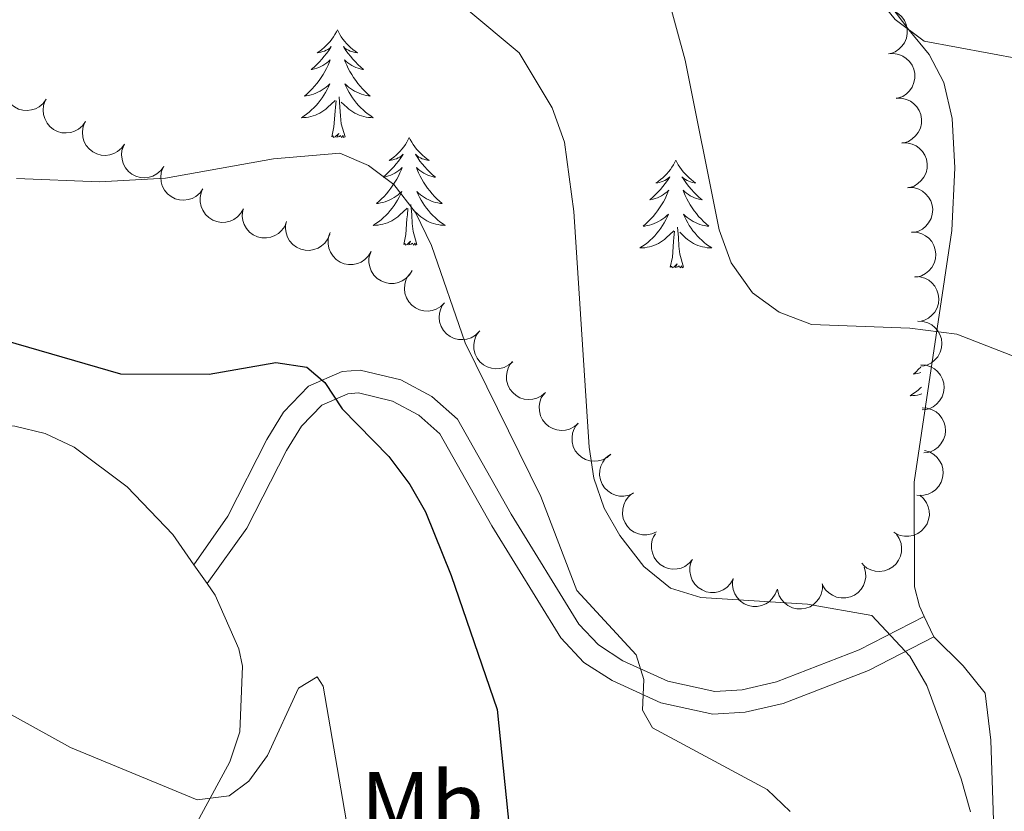
# Model space of a CAD drawing. Units: metres. Extents: x 637932 to 642446, y 701851 to 704910.
# Drawn here: x 639927 to 640036, y 702901 to 702989 of the extents above; entities that cross this region are included whole.
import ezdxf
from ezdxf.enums import TextEntityAlignment as Align

# ---------------------------------------------------------------- set-up
doc = ezdxf.new("R2010")
doc.units = ezdxf.units.M
doc.header["$MEASUREMENT"] = 0
doc.linetypes.add('DGN Style 3', pattern=[78.66384400000003, 56.18846000000001, -22.47538400000001])
for name, color, linetype, lineweight in [('Carátula', 7, 'Continuous', 5), ('Elementos auxiliares', 7, 'Continuous', 5), ('Entidades rústicas y varios', 7, 'Continuous', 5), ('Relieve y altimetría', 7, 'Continuous', 5), ('Viales y ferrocarril', 7, 'Continuous', 5)]:
    doc.layers.add(name, color=color, linetype=linetype, lineweight=lineweight)
doc.styles.add('Style-Arial Narrow', font='txt')

msp = doc.modelspace()

# ---------------------------------------------------------------- linework, layer by layer
at = {"layer": 'Carátula', "color": 7, "linetype": 'Continuous', "lineweight": 0}
msp.add_3dface([(637992.3049999999, 701851.0900000001), (642446.395, 701940.8319999999), (642386.567, 704910.24), (637932.4770000001, 704820.4979999999)], dxfattribs=at)
at = {"layer": 'Elementos auxiliares', "color": 250, "linetype": 'Continuous', "lineweight": 0}
msp.add_3dface([(638855.8700000001, 702262.4199999999, 598.912), (638809.8200000002, 704575.75, 771.217), (642234.8, 704644.76, 794.84), (642281.98, 702331.4500000001, 682.178)], dxfattribs=at)
at = {"layer": 'Entidades rústicas y varios', "color": 92, "linetype": 'Continuous', "lineweight": 0, "flags": 128}
for points, elevation in [([(640022.4937448665, 702989.70962196), (640023.0547153691, 702989.7453164273), (640023.6308235404, 702989.6385298397), (640024.0772411029, 702989.4563984042), (640024.4480193642, 702989.2091425026), (640024.8090010036, 702988.8734867922), (640025.094343342, 702988.4727066153), (640025.294448527, 702988.024440885), (640025.3969724077, 702987.5326735582), (640025.4088023393, 702987.0254593011), (640025.314152191, 702986.5269910477), (640025.0966423107, 702986.0202774188), (640024.8212394572, 702985.6360827824), (640024.4715713828, 702985.2859017754), (640024.066910337, 702985.0054776542), (640023.7123857839, 702984.8654648284), (640023.3332519413, 702984.7806030037)], 674.0031531395807), ([(640023.3332463535, 702984.7806358094), (640023.8942168565, 702984.8163302764), (640024.4703250276, 702984.709543689), (640024.9167425903, 702984.5274122535), (640025.2875208516, 702984.2801563519), (640025.6485024907, 702983.9445006414), (640025.9338448292, 702983.5437204645), (640026.1339500145, 702983.0954547344), (640026.2364738949, 702982.6036874076), (640026.2483038267, 702982.0964731502), (640026.1536536783, 702981.598004897), (640025.9361437978, 702981.0912912679), (640025.6607409443, 702980.707096632), (640025.31107287, 702980.3569156247), (640024.9064118244, 702980.0764915033), (640024.5518872712, 702979.9364786777), (640024.1727534286, 702979.851616853)], 674.0213953960165), ([(639930.1005500096, 702979.7612679165), (639929.771734559, 702979.3053705601), (639929.323268347, 702978.9283002), (639928.899007218, 702978.6992521823), (639928.4725055952, 702978.5699913392), (639927.9839591584, 702978.50445601), (639927.4931722279, 702978.5387078552), (639927.0198642707, 702978.6689531143), (639926.5749541442, 702978.9021938255), (639926.175732139, 702979.2152881252), (639925.8509105755, 702979.6050575466), (639925.597773411, 702980.0949461322), (639925.476033091, 702980.5517081538), (639925.427740741, 702981.0442143456), (639925.4682562721, 702981.5348738423), (639925.5853558646, 702981.8976119508), (639925.7606810736, 702982.2443179805)], 663.8671629922236), ([(639934.4384329743, 702977.2793541234), (639934.1096175236, 702976.823456767), (639933.6611513116, 702976.4463864069), (639933.2368901826, 702976.2173383893), (639932.8103885597, 702976.0880775461), (639932.321842123, 702976.0225422168), (639931.8310551925, 702976.0567940623), (639931.3577472353, 702976.1870393214), (639930.9128371088, 702976.4202800323), (639930.5136151037, 702976.7333743323), (639930.18879354, 702977.1231437536), (639929.9356563755, 702977.6130323389), (639929.8139160555, 702978.0697943605), (639929.7656237057, 702978.5623005524), (639929.8061392368, 702979.0529600491), (639929.9232388292, 702979.4156981576), (639930.0985640383, 702979.7624041875)], 663.7159171352984), ([(640024.17732323, 702979.8602414668), (640024.7393028573, 702979.872111513), (640025.3103635189, 702979.7409866827), (640025.7486546885, 702979.5400853372), (640026.108612511, 702979.2773261967), (640026.455033248, 702978.9266622936), (640026.7231206382, 702978.5141405954), (640026.9040335811, 702978.057791215), (640026.9856080029, 702977.562118073), (640026.9759149377, 702977.0548584801), (640026.8602085487, 702976.5608531346), (640026.6214032702, 702976.0638206517), (640026.3299534803, 702975.6916523164), (640025.9657479061, 702975.356616796), (640025.5495574265, 702975.0936077953), (640025.1894135549, 702974.9687573187), (640024.8070216428, 702974.9000519635)], 673.8384433780197), ([(639938.776315939, 702974.7974403303), (639938.4475004883, 702974.3415429741), (639937.9990342762, 702973.9644726138), (639937.574773147, 702973.7354245961), (639937.1482715242, 702973.606163753), (639936.6597250878, 702973.5406284237), (639936.1689381573, 702973.5748802691), (639935.6956302001, 702973.7051255282), (639935.2507200736, 702973.9383662395), (639934.8514980683, 702974.2514605392), (639934.5266765046, 702974.6412299604), (639934.2735393401, 702975.1311185459), (639934.1517990201, 702975.5878805676), (639934.1035066704, 702976.0803867594), (639934.1440222014, 702976.571046256), (639934.2611217937, 702976.9337843645), (639934.4364470029, 702977.2804903944)], 663.564671278374), ([(639943.1141989036, 702972.3155265371), (639942.7853834529, 702971.859629181), (639942.336917241, 702971.4825588206), (639941.9126561116, 702971.2535108031), (639941.4861544888, 702971.1242499601), (639940.9976080523, 702971.0587146305), (639940.5068211218, 702971.092966476), (639940.0335131646, 702971.2232117351), (639939.5886030381, 702971.4564524463), (639939.189381033, 702971.769546746), (639938.8645594694, 702972.1593161675), (639938.6114223045, 702972.6492047526), (639938.4896819849, 702973.1059667746), (639938.441389635, 702973.5984729661), (639938.481905166, 702974.0891324631), (639938.5990047583, 702974.4518705714), (639938.7743299677, 702974.7985766013)], 663.4134254214492), ([(640024.8049353985, 702974.9164854937), (640025.3669150262, 702974.9283555399), (640025.9379756874, 702974.7972307093), (640026.3762668571, 702974.5963293638), (640026.7362246797, 702974.3335702234), (640027.0826454167, 702973.9829063201), (640027.350732807, 702973.5703846221), (640027.5316457499, 702973.1140352415), (640027.6132201718, 702972.6183620996), (640027.6035271066, 702972.1111025071), (640027.4878207173, 702971.6170971612), (640027.2490154391, 702971.1200646784), (640026.957565649, 702970.7478963431), (640026.593360075, 702970.4128608227), (640026.1771695951, 702970.1498518218), (640025.8170257234, 702970.0250013452), (640025.4346338115, 702969.9562959903)], 673.4317741705984), ([(639947.4520818682, 702969.8336127441), (639947.1232664175, 702969.3777153878), (639946.6748002055, 702969.0006450277), (639946.2505390764, 702968.7715970099), (639945.8240374534, 702968.642336167), (639945.335491017, 702968.5768008376), (639944.8447040864, 702968.6110526829), (639944.3713961293, 702968.7412979419), (639943.9264860027, 702968.9745386533), (639943.5272639976, 702969.2876329529), (639943.2024424339, 702969.6774023745), (639942.9493052692, 702970.1672909596), (639942.8275649494, 702970.6240529814), (639942.7792725995, 702971.1165591732), (639942.8197881305, 702971.6072186701), (639942.936887723, 702971.9699567782), (639943.1122129322, 702972.3166628083)], 663.2621795645243), ([(639951.9318557004, 702967.6358531874), (639951.6567936742, 702967.1456462091), (639951.2539224923, 702966.7202066588), (639950.8583348108, 702966.4445784921), (639950.4492186144, 702966.2678415754), (639949.9712389786, 702966.1473925498), (639949.4797308275, 702966.1258347742), (639948.9947164316, 702966.2016324359), (639948.5262512935, 702966.3829792426), (639948.0941356099, 702966.6488406465), (639947.7272569416, 702966.9993107489), (639947.4202613239, 702967.4573750901), (639947.2475690763, 702967.8974087681), (639947.1438035642, 702968.3812757112), (639947.1284836, 702968.8733667072), (639947.203743934, 702969.2470338481), (639947.3386710697, 702969.6113670309)], 663.126796626788), ([(640025.5505831062, 702969.9874671446), (640026.1123123746, 702969.9669189331), (640026.674863819, 702969.8030901433), (640027.1008439274, 702969.577255143), (640027.4450548269, 702969.2941812007), (640027.7706833845, 702968.92412912), (640028.0145427333, 702968.4968380975), (640028.1688459256, 702968.0308179533), (640028.2217087732, 702967.5312663849), (640028.1827879613, 702967.0254092703), (640028.0387942614, 702966.5388961006), (640027.7717318924, 702966.0564575645), (640027.4593110739, 702965.7017104966), (640027.0763962105, 702965.3882289064), (640026.6457352804, 702965.1496510088), (640026.2789926776, 702965.0457707258), (640025.8932758427, 702964.9992248002)], 672.9971120838226), ([(639956.7070171617, 702966.202048319), (639956.4958226343, 702965.681127143), (639956.1496852539, 702965.2083767713), (639955.7919231439, 702964.8851635713), (639955.4082968355, 702964.6583533962), (639954.9492718563, 702964.4787188551), (639954.4643826785, 702964.3954873385), (639953.9736856854, 702964.4096545868), (639953.4861254697, 702964.5306144406), (639953.0239915776, 702964.7399909333), (639952.6159301358, 702965.0415122587), (639952.2537375266, 702965.4573075974), (639952.027049615, 702965.8721145899), (639951.8632252065, 702966.3390793242), (639951.7861085867, 702966.8253316011), (639951.8137532875, 702967.2054986969), (639951.9017650347, 702967.5839137235)], 663.3968052267676), ([(639961.4883811368, 702964.8270525251), (639961.2771866093, 702964.3061313492), (639960.9310492289, 702963.8333809774), (639960.5732871189, 702963.5101677774), (639960.1896608104, 702963.2833576023), (639959.7306358314, 702963.1037230612), (639959.2457466536, 702963.0204915446), (639958.7550496606, 702963.0346587929), (639958.2674894448, 702963.1556186466), (639957.8053555526, 702963.3649951398), (639957.3972941109, 702963.6665164648), (639957.0351015015, 702964.0823118037), (639956.8084135904, 702964.4971187963), (639956.6445891815, 702964.9640835306), (639956.567472562, 702965.4503358074), (639956.5951172626, 702965.8305029031), (639956.6831290096, 702966.2089179296)], 663.8947460904503), ([(639966.0651165468, 702962.8923477354), (639965.77753567, 702962.4093785447), (639965.3638539794, 702961.9944430571), (639964.9613070614, 702961.729082022), (639964.5477799405, 702961.5629275148), (639964.0668600926, 702961.454813686), (639963.574960042, 702961.4459063848), (639963.0920559256, 702961.5341552629), (639962.6284106912, 702961.7274926536), (639962.2032769001, 702962.0043816376), (639961.8455349735, 702962.3641731942), (639961.5504239897, 702962.8299829806), (639961.3891081209, 702963.2743133089), (639961.2978237271, 702963.7606893561), (639961.2951671663, 702964.253011601), (639961.3800146466, 702964.6246191291), (639961.5242690819, 702964.9853609453)], 664.3550962861245), ([(640025.8896660726, 702965.0517686792), (640026.451395341, 702965.0312204676), (640027.0139467854, 702964.8673916778), (640027.4399268938, 702964.6415566776), (640027.7841377932, 702964.3584827355), (640028.1097663508, 702963.9884306546), (640028.3536256996, 702963.561139632), (640028.5079288919, 702963.0951194878), (640028.5607917395, 702962.5955679195), (640028.5218709277, 702962.0897108049), (640028.3778772277, 702961.6031976352), (640028.1108148588, 702961.120759099), (640027.7983940402, 702960.7660120314), (640027.4154791768, 702960.4525304411), (640026.9848182467, 702960.2139525433), (640026.6180756439, 702960.1100722605), (640026.232358809, 702960.0635263347)], 672.273300366789), ([(639970.5937315462, 702960.804972837), (639970.3061506695, 702960.3220036462), (639969.8924689788, 702959.9070681587), (639969.4899220606, 702959.6417071235), (639969.07639494, 702959.4755526164), (639968.5954750918, 702959.3674387874), (639968.1035750413, 702959.3585314866), (639967.6206709249, 702959.4467803645), (639967.1570256907, 702959.6401177552), (639966.7318918994, 702959.9170067392), (639966.374149973, 702960.2767982958), (639966.0790389888, 702960.742608082), (639965.9177231202, 702961.1869384104), (639965.8264387265, 702961.6733144579), (639965.8237821655, 702962.1656367024), (639965.9086296458, 702962.5372442307), (639966.0528840811, 702962.8979860467)], 664.7218553623204), ([(639974.1790430208, 702957.2073188302), (639973.7780718654, 702956.8133846575), (639973.2724526736, 702956.5173217703), (639972.8156481038, 702956.363081423), (639972.3734588677, 702956.3075775527), (639971.8808568695, 702956.3253475078), (639971.4028702052, 702956.44185394), (639970.9582964471, 702956.650032766), (639970.5590786695, 702956.9549449107), (639970.218358021, 702957.3308647026), (639969.9638999323, 702957.7698183802), (639969.7969798208, 702958.2953723036), (639969.7539906125, 702958.766120833), (639969.789424317, 702959.2597187994), (639969.9120832868, 702959.7365238194), (639970.0886629485, 702960.0743268289), (639970.3199317871, 702960.3865106279)], 664.4943548266901), ([(640026.2287490389, 702960.1160702137), (640026.7904783073, 702960.0955220023), (640027.3530297517, 702959.9316932126), (640027.7790098601, 702959.7058582122), (640028.1232207596, 702959.42278427), (640028.4488493172, 702959.0527321892), (640028.692708666, 702958.6254411666), (640028.8470118582, 702958.1594210225), (640028.8998747058, 702957.6598694541), (640028.860953894, 702957.1540123398), (640028.716960194, 702956.6674991699), (640028.4498978251, 702956.1850606336), (640028.1374770065, 702955.8303135659), (640027.7545621431, 702955.5168319757), (640027.323901213, 702955.278254078), (640026.9571586102, 702955.174373795), (640026.5714417753, 702955.1278278695)], 671.5494886497556), ([(639978.031176432, 702954.033875464), (639977.6302052767, 702953.6399412914), (639977.1245860852, 702953.3438784042), (639976.667781515, 702953.1896380568), (639976.2255922789, 702953.1341341867), (639975.732990281, 702953.1519041419), (639975.2550036168, 702953.268410574), (639974.8104298585, 702953.4765893999), (639974.4112120807, 702953.7815015448), (639974.0704914326, 702954.1574213366), (639973.8160333438, 702954.5963750143), (639973.649113232, 702955.1219289376), (639973.6061240239, 702955.5926774668), (639973.6415577284, 702956.0862754334), (639973.7642166982, 702956.5630804533), (639973.9407963597, 702956.9008834627), (639974.1720651984, 702957.2130672617)], 664.1938130106046), ([(640026.5678320052, 702955.1803717486), (640027.1295612736, 702955.1598235369), (640027.692112718, 702954.9959947472), (640028.1180928265, 702954.7701597471), (640028.4623037259, 702954.4870858049), (640028.7879322835, 702954.1170337237), (640029.0317916323, 702953.6897427014), (640029.1860948246, 702953.2237225571), (640029.2389576721, 702952.7241709889), (640029.2000368603, 702952.2183138743), (640029.0560431604, 702951.7318007045), (640028.7889807915, 702951.2493621685), (640028.4765599729, 702950.8946151007), (640028.0936451094, 702950.5811335106), (640027.6629841793, 702950.3425556126), (640027.2962415766, 702950.2386753296), (640026.9105247416, 702950.192129404)], 670.8256769327219), ([(639981.7371437773, 702950.6972923032), (639981.310862026, 702950.3308965222), (639980.7866727688, 702950.0691148909), (639980.3206218634, 702949.9455954453), (639979.8757203287, 702949.9196219074), (639979.3853906579, 702949.9701126388), (639978.9162103583, 702950.1181492779), (639978.4864655952, 702950.3554332609), (639978.1084095759, 702950.6862200447), (639977.7934434905, 702951.0839669679), (639977.5687410119, 702951.538871404), (639977.4371419965, 702952.0743627197), (639977.4255547285, 702952.5469280435), (639977.49373634, 702953.0370767633), (639977.6478333113, 702953.5046688651), (639977.8464873799, 702953.8299807325), (639978.0980057654, 702954.1260930453)], 664.0125925896033), ([(639985.3614600679, 702947.2824566073), (639984.9351783164, 702946.9160608264), (639984.4109890589, 702946.654279195), (639983.9449381535, 702946.5307597497), (639983.5000366189, 702946.5047862118), (639983.0097069482, 702946.5552769429), (639982.5405266485, 702946.7033135819), (639982.1107818858, 702946.9405975649), (639981.7327258665, 702947.2713843489), (639981.417759781, 702947.669131272), (639981.1930573023, 702948.1240357081), (639981.061458287, 702948.6595270238), (639981.0498710186, 702949.1320923476), (639981.1180526305, 702949.6222410677), (639981.2721496017, 702950.0898331695), (639981.4708036701, 702950.4151450369), (639981.7223220558, 702950.7112573495)], 664.4634014183717), ([(640026.8938282991, 702950.3496317442), (640027.4545186907, 702950.3097784513), (640028.0111035146, 702950.1267010532), (640028.4290654571, 702949.8863506534), (640028.7633381722, 702949.5916071176), (640029.076048457, 702949.2105759145), (640029.3050695143, 702948.7751515748), (640029.4432555344, 702948.3041007561), (640029.4789081009, 702947.8030267652), (640029.4226144552, 702947.2988072936), (640029.2619752857, 702946.8175336635), (640028.9784803602, 702946.3445644495), (640028.654044979, 702946.0007710039), (640028.2605763214, 702945.7006428386), (640027.8219656912, 702945.4770159954), (640027.4518676805, 702945.3858090187), (640027.0647783247, 702945.3525549895)], 669.6480072456181), ([(639988.985776358, 702943.8676209117), (639988.5594946067, 702943.5012251306), (639988.0353053494, 702943.2394434994), (639987.5692544441, 702943.115924054), (639987.1243529094, 702943.0899505159), (639986.6340232387, 702943.1404412473), (639986.164842939, 702943.2884778862), (639985.7350981759, 702943.5257618693), (639985.3570421566, 702943.8565486532), (639985.0420760713, 702944.2542955764), (639984.8173735926, 702944.7092000125), (639984.6857745771, 702945.2446913281), (639984.6741873091, 702945.717256652), (639984.7423689207, 702946.2074053719), (639984.8964658922, 702946.6749974738), (639985.0951199606, 702947.0003093409), (639985.3466383463, 702947.2964216538)], 664.9142102471411), ([(640027.0565486804, 702945.5931174849), (640027.6172390718, 702945.5532641918), (640028.1738238959, 702945.3701867939), (640028.5917858384, 702945.1298363941), (640028.9260585534, 702944.8350928584), (640029.2387688381, 702944.4540616552), (640029.4677898957, 702944.0186373156), (640029.6059759158, 702943.5475864969), (640029.6416284821, 702943.0465125057), (640029.5853348365, 702942.5422930343), (640029.4246956669, 702942.0610194042), (640029.1412007415, 702941.5880501902), (640028.8167653603, 702941.2442567444), (640028.4232967026, 702940.9441285792), (640027.9846860725, 702940.7205017363), (640027.6145880618, 702940.6292947594), (640027.227498706, 702940.5960407304)], 668.1153317491334), ([(639992.6100926485, 702940.4527852158), (639992.1838108972, 702940.0863894348), (639991.6596216396, 702939.8246078035), (639991.1935707342, 702939.7010883583), (639990.7486691996, 702939.6751148204), (639990.2583395292, 702939.7256055515), (639989.7891592293, 702939.8736421904), (639989.3594144664, 702940.1109261734), (639988.9813584471, 702940.4417129575), (639988.6663923617, 702940.8394598807), (639988.4416898829, 702941.2943643167), (639988.3100908677, 702941.8298556324), (639988.2985035994, 702942.3024209561), (639988.3666852112, 702942.7925696763), (639988.5207821826, 702943.260161778), (639988.7194362509, 702943.5854736452), (639988.9709546366, 702943.881585958)], 665.3650190759098), ([(640027.311427087, 702940.8554614952), (640027.8522967049, 702940.7024188326), (640028.3600204536, 702940.4099797877), (640028.7203709346, 702940.0896549044), (640028.9877195577, 702939.7330925484), (640029.2164088367, 702939.2964305355), (640029.3520962575, 702938.8235310494), (640029.3916017218, 702938.3342217726), (640029.3246107533, 702937.8363679184), (640029.1669552168, 702937.3541325177), (640028.9118008349, 702936.9155832145), (640028.5380466818, 702936.5101487769), (640028.1504767836, 702936.2395165099), (640027.7041959125, 702936.0256757182), (640027.229273685, 702935.8959177594), (640026.8483613753, 702935.8818798736), (640026.462598098, 702935.9280393145)], 666.508883242811), ([(639995.1231824702, 702936.1484657766), (639994.6118844121, 702935.9149357018), (639994.0356001239, 702935.8091036692), (639993.553580262, 702935.819936618), (639993.1189794973, 702935.9185985434), (639992.6619843268, 702936.1033359627), (639992.2524082538, 702936.3759023588), (639991.9055117548, 702936.7232452284), (639991.6342479348, 702937.1460480072), (639991.4421943842, 702937.6156453706), (639991.3527312623, 702938.1150706401), (639991.3750962964, 702938.6660416513), (639991.4952642452, 702939.1232198597), (639991.6969457169, 702939.5751259163), (639991.974892559, 702939.9814925031), (639992.2561105564, 702940.2388010494), (639992.5799985239, 702940.4533717473)], 665.8053989483329), ([(639997.6569172051, 702931.8595547032), (639997.145619147, 702931.6260246283), (639996.5693348588, 702931.5201925954), (639996.087314997, 702931.5310255443), (639995.6527142324, 702931.6296874697), (639995.1957190619, 702931.8144248889), (639994.7861429886, 702932.0869912852), (639994.4392464897, 702932.4343341547), (639994.1679826695, 702932.8571369334), (639993.9759291193, 702933.3267342967), (639993.8864659972, 702933.8261595664), (639993.9088310314, 702934.3771305776), (639994.0289989804, 702934.8343087859), (639994.230680452, 702935.2862148425), (639994.5086272941, 702935.6925814296), (639994.7898452914, 702935.9498899757), (639995.113733259, 702936.1644606737)], 666.2360148985805), ([(640026.7906500879, 702935.9103416178), (640027.2150601211, 702935.5417793789), (640027.5501811714, 702935.0611569891), (640027.7400634945, 702934.6179807223), (640027.8303627612, 702934.1815657336), (640027.8516044331, 702933.6891012259), (640027.7732630487, 702933.2033979963), (640027.6008940175, 702932.7437533864), (640027.3285077817, 702932.3216728391), (640026.9807102149, 702931.9522907843), (640026.5632543573, 702931.6639162761), (640026.0525467945, 702931.4559570609), (640025.5866722718, 702931.375874734), (640025.0918180295, 702931.3721627275), (640024.6068061879, 702931.4567308275), (640024.2560968595, 702931.6060433086), (640023.9266015729, 702931.8118997053)], 665.1387435014417), ([(640001.6509421237, 702928.7954858595), (640001.2843814259, 702928.3693459118), (640000.805341585, 702928.0319665545), (640000.3630638956, 702927.840000553), (639999.9270787281, 702927.7476483271), (639999.4347196474, 702927.7240891376), (639998.9486530881, 702927.8001437234), (639998.4882023251, 702927.970347557), (639998.064844484, 702928.2407442809), (639997.6938296331, 702928.5867995226), (639997.403493589, 702929.0028935403), (639997.1931330645, 702929.5126167003), (639997.1108590157, 702929.9781091609), (639997.1048180503, 702930.4729404523), (639997.1871025362, 702930.9583449364), (639997.3347627723, 702931.3097531102), (639997.5390661411, 702931.6402135973)], 666.3923623817732), ([(640024.2047216564, 702931.5849984095), (640024.519601906, 702931.1193671944), (640024.719291308, 702930.5685240746), (640024.7883315883, 702930.0913512132), (640024.7629096191, 702929.6464178211), (640024.6563015891, 702929.165161935), (640024.4552313094, 702928.7161455178), (640024.1700474977, 702928.3165776974), (640023.7979337415, 702927.9791201405), (640023.3665688491, 702927.7120422878), (640022.888818842, 702927.5412085061), (640022.3417371183, 702927.472137257), (640021.8709802305, 702927.5150348401), (640021.3919408934, 702927.6391952746), (640020.9451998567, 702927.8461027324), (640020.6449228909, 702928.0808898569), (640020.3797377257, 702928.3648279279)], 664.7997769640374), ([(640006.1256959876, 702926.5982519472), (640005.8404689957, 702926.1138888984), (640005.428811582, 702925.6969450486), (640005.0275608712, 702925.4296280702), (640004.6148472761, 702925.2614630067), (640004.1344592845, 702925.1510099526), (640003.6426084082, 702925.1397088135), (640003.1592805276, 702925.2256064836), (640002.6946998637, 702925.4166851501), (640002.2682235637, 702925.6915018447), (640001.9087348667, 702926.0495481079), (640001.6113604085, 702926.5139161532), (640001.4478840153, 702926.9574561389), (640001.354233643, 702927.44338217), (640001.3491811155, 702927.9356856557), (640001.4322190783, 702928.3077017129), (640001.5747161731, 702928.6691413037)], 666.2086268277674), ([(640020.6402688184, 702927.9418084895), (640020.7905901627, 702927.4001762399), (640020.8045910972, 702926.8144220479), (640020.7181813626, 702926.3400868734), (640020.5524809982, 702925.926377568), (640020.2982560585, 702925.5040717784), (640019.9647404889, 702925.1423918579), (640019.5672217523, 702924.8543586931), (640019.1070594507, 702924.6528719538), (640018.6131250311, 702924.5369623378), (640018.1058469107, 702924.527054824), (640017.5652278081, 702924.6356837132), (640017.1325992735, 702924.8261694112), (640016.7179808444, 702925.0963287316), (640016.3603156831, 702925.4346538449), (640016.1503721592, 702925.752796842), (640015.9893381998, 702926.1063672933)], 665.0540850774273), ([(640010.9928948451, 702925.464682786), (640010.7982454346, 702924.9373559356), (640010.467200151, 702924.4539171907), (640010.1198166374, 702924.1195742611), (640009.743539395, 702923.88077008), (640009.2904122085, 702923.6867385032), (640008.8083912933, 702923.5882456747), (640008.3174916173, 702923.5869198034), (640007.8263568543, 702923.692432337), (640007.3578453809, 702923.8871199051), (640006.9404713948, 702924.1756128963), (640006.5653369838, 702924.5797705676), (640006.3256709643, 702924.9872168207), (640006.1471910713, 702925.4487787646), (640006.0547670748, 702925.9323550821), (640006.0704001912, 702926.3132052568), (640006.1464255776, 702926.6942093783)], 665.8612227343677), ([(640016.0093090549, 702926.1000981431), (640016.0166948976, 702925.5380416965), (640015.8810179608, 702924.9680454081), (640015.6766260482, 702924.531371106), (640015.4110033019, 702924.173521198), (640015.0575865984, 702923.8299093037), (640014.6429390616, 702923.5651218035), (640014.1851607698, 702923.3878556605), (640013.6888525533, 702923.3102386263), (640013.1816864435, 702923.3239786181), (640012.6886200001, 702923.4436228087), (640012.1935086758, 702923.6863861224), (640011.8236775559, 702923.9807960285), (640011.4915585599, 702924.3476631329), (640011.2318785591, 702924.7659388164), (640011.10990551, 702925.1270673603), (640011.0442533046, 702925.509995275)], 665.477729755112)]:
    msp.add_lwpolyline(points, dxfattribs=dict(at, elevation=elevation))
for points in [[(639962.3250000001, 702987.429), (639962.2139999999, 702987.2100000001), (639962.0590000001, 702986.9350000002), (639961.8910000002, 702986.669), (639961.709, 702986.412), (639961.5149999999, 702986.1640000001), (639961.3080000001, 702985.926), (639961.0889999999, 702985.7000000001), (639960.8589999999, 702985.4839999999), (639960.619, 702985.2810000001), (639960.368, 702985.0900000001), (639960.108, 702984.912), (639960.307, 702984.9350000002), (639960.51, 702984.973), (639960.709, 702985.0279999999), (639960.9040000001, 702985.0970000002), (639961.0930000001, 702985.182), (639961.274, 702985.2810000001), (639961.4480000001, 702985.3929999999), (639961.6529999999, 702985.584), (639961.6120000001, 702985.5190000001), (639961.382, 702985.1740000001), (639961.1390000001, 702984.838), (639960.8829999999, 702984.5120000001), (639960.615, 702984.196), (639960.3350000001, 702983.8910000002), (639960.0430000002, 702983.5970000002), (639959.74, 702983.314), (639959.4269999999, 702983.0430000002), (639959.551, 702983.0660000001), (639959.797, 702983.1240000002), (639960.0390000001, 702983.1969999999), (639960.2749999999, 702983.2849999999), (639960.5060000002, 702983.388), (639960.7290000002, 702983.5060000002), (639960.9450000002, 702983.6370000001), (639961.152, 702983.7820000001), (639961.3489999999, 702983.939), (639961.5360000001, 702984.1089999999), (639961.4480000001, 702983.8870000001), (639961.2919999999, 702983.5260000002), (639961.121, 702983.172), (639960.936, 702982.8250000001), (639960.736, 702982.4850000001), (639960.524, 702982.1540000001), (639960.297, 702981.8319999999), (639960.0580000001, 702981.52), (639959.807, 702981.217), (639959.5430000002, 702980.925), (639959.2679999999, 702980.6440000001), (639958.9809999999, 702980.3740000002), (639958.6840000001, 702980.1159999999), (639958.8800000001, 702980.1410000002), (639959.1470000001, 702980.1880000001), (639959.4099999999, 702980.2509999999), (639959.669, 702980.3300000001), (639959.9240000001, 702980.4240000001), (639960.172, 702980.5320000001), (639960.413, 702980.655), (639960.6470000001, 702980.7930000002), (639960.872, 702980.9430000001), (639961.088, 702981.1070000001), (639961.294, 702981.2830000002), (639961.4890000002, 702981.4709999999), (639961.348, 702981.1440000001), (639961.1930000001, 702980.8230000001), (639961.024, 702980.5090000001), (639960.841, 702980.2039999999), (639960.6440000001, 702979.9070000001), (639960.4340000001, 702979.619), (639960.2110000001, 702979.341), (639959.976, 702979.0730000001), (639959.73, 702978.815), (639959.4720000002, 702978.5700000002), (639959.203, 702978.3360000001), (639958.9240000001, 702978.1140000002), (639958.635, 702977.905), (639958.3450000001, 702977.7139999999), (639958.6100000001, 702977.723), (639958.8729999999, 702977.7479999999), (639959.135, 702977.7890000001), (639959.3940000001, 702977.8459999999), (639959.649, 702977.9180000002), (639959.899, 702978.0050000001), (639960.1429999999, 702978.108), (639960.3810000002, 702978.2239999999), (639960.611, 702978.355), (639960.8330000001, 702978.5), (639961.0460000001, 702978.6580000002), (639961.2490000001, 702978.828), (639962.0970000002, 702979.6270000001)], [(639962.3250000001, 702987.429), (639962.436, 702987.2100000001), (639962.591, 702986.9350000002), (639962.7590000001, 702986.669), (639962.9410000001, 702986.412), (639963.135, 702986.1640000001), (639963.342, 702985.926), (639963.561, 702985.7000000001), (639963.7910000001, 702985.4839999999), (639964.0310000001, 702985.2810000001), (639964.2820000001, 702985.0900000001), (639964.5419999999, 702984.912), (639964.3430000001, 702984.9350000002), (639964.1399999999, 702984.973), (639963.9410000001, 702985.0279999999), (639963.746, 702985.0970000002), (639963.557, 702985.182), (639963.3759999999, 702985.2810000001), (639963.2020000002, 702985.3929999999), (639962.997, 702985.584), (639963.038, 702985.5190000001), (639963.2679999999, 702985.1740000001), (639963.5109999999, 702984.838), (639963.767, 702984.5120000001), (639964.0349999999, 702984.196), (639964.315, 702983.8910000002), (639964.6070000001, 702983.5970000002), (639964.9099999999, 702983.314), (639965.223, 702983.0430000002), (639965.0989999999, 702983.0660000001), (639964.8530000001, 702983.1240000002), (639964.611, 702983.1969999999), (639964.375, 702983.2849999999), (639964.1440000001, 702983.388), (639963.9210000001, 702983.5060000002), (639963.7050000001, 702983.6370000001), (639963.4979999999, 702983.7820000001), (639963.301, 702983.939), (639963.1140000002, 702984.1089999999), (639963.2020000002, 702983.8870000001), (639963.358, 702983.5260000002), (639963.5290000001, 702983.172), (639963.7139999999, 702982.8250000001), (639963.9140000001, 702982.4850000001), (639964.1259999999, 702982.1540000001), (639964.3530000001, 702981.8319999999), (639964.592, 702981.52), (639964.8430000001, 702981.217), (639965.1070000001, 702980.925), (639965.382, 702980.6440000001), (639965.669, 702980.3740000002), (639965.966, 702980.1159999999), (639965.77, 702980.1410000002), (639965.503, 702980.1880000001), (639965.24, 702980.2509999999), (639964.9809999999, 702980.3300000001), (639964.726, 702980.4240000001), (639964.4780000001, 702980.5320000001), (639964.2370000001, 702980.655), (639964.003, 702980.7930000002), (639963.7779999999, 702980.9430000001), (639963.5619999999, 702981.1070000001), (639963.3559999999, 702981.2830000002), (639963.1610000001, 702981.4709999999), (639963.3019999999, 702981.1440000001), (639963.4569999999, 702980.8230000001), (639963.6259999999, 702980.5090000001), (639963.8090000001, 702980.2039999999), (639964.0060000002, 702979.9070000001), (639964.216, 702979.619), (639964.439, 702979.341), (639964.6740000001, 702979.0730000001), (639964.9199999999, 702978.815), (639965.1780000001, 702978.5700000002), (639965.4469999999, 702978.3360000001), (639965.726, 702978.1140000002), (639966.0149999999, 702977.905), (639966.3049999999, 702977.7139999999), (639966.04, 702977.723), (639965.777, 702977.7479999999), (639965.5149999999, 702977.7890000001), (639965.2560000002, 702977.8459999999), (639965.0009999999, 702977.9180000002), (639964.7509999999, 702978.0050000001), (639964.507, 702978.108), (639964.2690000001, 702978.2239999999), (639964.0390000001, 702978.355), (639963.817, 702978.5), (639963.6040000002, 702978.6580000002), (639963.4010000001, 702978.828), (639962.743, 702979.4480000001)], [(639963.176, 702975.578), (639962.747, 702977.0179999999), (639962.6560000001, 702977.922), (639962.6100000001, 702978.871), (639962.5079999999, 702980.0349999999)], [(639961.706, 702975.578), (639961.9510000001, 702976.696), (639962.064, 702978.4380000001), (639962.1120000001, 702978.871), (639962.175, 702979.594)], [(639963.176, 702975.578), (639963.0020000001, 702975.51), (639962.983, 702975.7490000002), (639962.7930000002, 702975.527), (639962.672, 702975.73), (639962.551, 702975.6220000001), (639962.2810000001, 702975.5680000001), (639962.4770000001, 702975.9610000001), (639962.092, 702975.581), (639961.9040000001, 702975.527), (639961.8630000001, 702975.689), (639961.706, 702975.578)], [(639970.2849999999, 702975.51), (639970.1740000001, 702975.2910000001), (639970.0190000001, 702975.0160000002), (639969.851, 702974.75), (639969.669, 702974.493), (639969.4750000001, 702974.2450000001), (639969.2679999999, 702974.007), (639969.0490000001, 702973.7810000001), (639968.8189999999, 702973.565), (639968.5789999999, 702973.3620000001), (639968.328, 702973.1710000001), (639968.0680000001, 702972.993), (639968.267, 702973.0160000002), (639968.4700000001, 702973.054), (639968.669, 702973.1089999999), (639968.8640000002, 702973.1780000001), (639969.0530000001, 702973.263), (639969.2339999999, 702973.3620000001), (639969.4080000002, 702973.4739999999), (639969.6130000001, 702973.665), (639969.5719999999, 702973.6000000001), (639969.342, 702973.2550000001), (639969.0989999999, 702972.919), (639968.8430000001, 702972.5930000001), (639968.5750000001, 702972.277), (639968.2949999999, 702971.9720000002), (639968.003, 702971.6780000001), (639967.7000000001, 702971.395), (639967.3870000001, 702971.1240000002), (639967.5109999999, 702971.1470000001), (639967.757, 702971.2050000001), (639967.9990000001, 702971.2779999999), (639968.2350000001, 702971.3659999999), (639968.466, 702971.469), (639968.689, 702971.5870000002), (639968.905, 702971.7180000001), (639969.1120000001, 702971.8630000001), (639969.3090000001, 702972.02), (639969.496, 702972.19), (639969.4080000002, 702971.9680000001), (639969.2520000001, 702971.6070000001), (639969.081, 702971.253), (639968.896, 702970.9060000001), (639968.696, 702970.5660000001), (639968.4839999999, 702970.2350000001), (639968.257, 702969.913), (639968.0179999999, 702969.601), (639967.767, 702969.298), (639967.503, 702969.0060000002), (639967.2280000001, 702968.7250000001), (639966.9410000001, 702968.4550000001), (639966.6440000001, 702968.1969999999), (639966.8400000001, 702968.2220000002), (639967.1070000001, 702968.2690000001), (639967.3700000001, 702968.3319999999), (639967.6290000001, 702968.4110000001), (639967.8840000001, 702968.5050000001), (639968.132, 702968.6130000001), (639968.3729999999, 702968.736), (639968.6070000001, 702968.8740000002), (639968.8319999999, 702969.024), (639969.048, 702969.1880000001), (639969.2540000001, 702969.3640000002), (639969.449, 702969.5519999999), (639969.3080000001, 702969.2250000001), (639969.1529999999, 702968.9040000001), (639968.9839999999, 702968.5900000001), (639968.801, 702968.2849999999), (639968.6040000002, 702967.9880000001), (639968.3940000001, 702967.7000000001), (639968.1710000001, 702967.422), (639967.936, 702967.1540000001), (639967.69, 702966.896), (639967.432, 702966.6510000002), (639967.163, 702966.4169999999), (639966.8840000001, 702966.1950000002), (639966.5950000001, 702965.986), (639966.3049999999, 702965.7949999999), (639966.5700000002, 702965.804), (639966.8330000001, 702965.8289999999), (639967.0950000001, 702965.8700000001), (639967.3540000002, 702965.9269999999), (639967.6089999999, 702965.9990000002), (639967.8589999999, 702966.0860000001), (639968.1030000001, 702966.189), (639968.341, 702966.3049999999), (639968.571, 702966.436), (639968.7930000002, 702966.581), (639969.0060000002, 702966.7390000002), (639969.209, 702966.909), (639970.057, 702967.7080000001)], [(639970.2849999999, 702975.51), (639970.396, 702975.2910000001), (639970.551, 702975.0160000002), (639970.719, 702974.75), (639970.9010000001, 702974.493), (639971.0950000001, 702974.2450000001), (639971.3019999999, 702974.007), (639971.521, 702973.7810000001), (639971.7509999999, 702973.565), (639971.9909999999, 702973.3620000001), (639972.2420000001, 702973.1710000001), (639972.5020000001, 702972.993), (639972.3030000001, 702973.0160000002), (639972.1000000001, 702973.054), (639971.9010000001, 702973.1089999999), (639971.706, 702973.1780000001), (639971.517, 702973.263), (639971.3360000001, 702973.3620000001), (639971.162, 702973.4739999999), (639970.9569999999, 702973.665), (639970.9979999999, 702973.6000000001), (639971.2280000001, 702973.2550000001), (639971.4709999999, 702972.919), (639971.7270000001, 702972.5930000001), (639971.9950000001, 702972.277), (639972.2749999999, 702971.9720000002), (639972.567, 702971.6780000001), (639972.8700000001, 702971.395), (639973.1830000001, 702971.1240000002), (639973.0590000001, 702971.1470000001), (639972.8130000001, 702971.2050000001), (639972.571, 702971.2779999999), (639972.3350000001, 702971.3659999999), (639972.1040000002, 702971.469), (639971.8810000002, 702971.5870000002), (639971.665, 702971.7180000001), (639971.4580000001, 702971.8630000001), (639971.2609999999, 702972.02), (639971.074, 702972.19), (639971.162, 702971.9680000001), (639971.3180000001, 702971.6070000001), (639971.4890000002, 702971.253), (639971.6740000001, 702970.9060000001), (639971.8740000001, 702970.5660000001), (639972.0860000001, 702970.2350000001), (639972.3130000001, 702969.913), (639972.5519999999, 702969.601), (639972.8030000001, 702969.298), (639973.067, 702969.0060000002), (639973.342, 702968.7250000001), (639973.6290000001, 702968.4550000001), (639973.926, 702968.1969999999), (639973.73, 702968.2220000002), (639973.463, 702968.2690000001), (639973.2000000001, 702968.3319999999), (639972.9410000001, 702968.4110000001), (639972.686, 702968.5050000001), (639972.4380000001, 702968.6130000001), (639972.1969999999, 702968.736), (639971.963, 702968.8740000002), (639971.7380000001, 702969.024), (639971.5220000001, 702969.1880000001), (639971.3160000001, 702969.3640000002), (639971.121, 702969.5519999999), (639971.2620000001, 702969.2250000001), (639971.4169999999, 702968.9040000001), (639971.5860000001, 702968.5900000001), (639971.7690000001, 702968.2849999999), (639971.966, 702967.9880000001), (639972.176, 702967.7000000001), (639972.399, 702967.422), (639972.6340000001, 702967.1540000001), (639972.8800000001, 702966.896), (639973.138, 702966.6510000002), (639973.4070000001, 702966.4169999999), (639973.686, 702966.1950000002), (639973.9750000001, 702965.986), (639974.2649999999, 702965.7949999999), (639974, 702965.804), (639973.7370000001, 702965.8289999999), (639973.4750000001, 702965.8700000001), (639973.216, 702965.9269999999), (639972.9610000001, 702965.9990000002), (639972.7110000001, 702966.0860000001), (639972.467, 702966.189), (639972.2290000002, 702966.3049999999), (639971.9990000001, 702966.436), (639971.777, 702966.581), (639971.564, 702966.7390000002), (639971.361, 702966.909), (639970.703, 702967.5290000001)], [(639999.8, 702973.0020000001), (639999.689, 702972.7830000002), (639999.534, 702972.5079999999), (639999.3659999999, 702972.2420000001), (639999.1840000001, 702971.9850000001), (639998.99, 702971.7370000001), (639998.7830000002, 702971.4990000002), (639998.564, 702971.273), (639998.334, 702971.057), (639998.094, 702970.8540000002), (639997.8430000001, 702970.663), (639997.5830000001, 702970.4850000001), (639997.7820000001, 702970.5079999999), (639997.9850000001, 702970.5460000001), (639998.1840000001, 702970.601), (639998.3790000001, 702970.6699999999), (639998.5680000001, 702970.7550000001), (639998.7490000001, 702970.8540000002), (639998.923, 702970.966), (639999.128, 702971.1570000001), (639999.0870000002, 702971.092), (639998.8570000001, 702970.7470000001), (639998.6140000002, 702970.4110000001), (639998.358, 702970.0850000001), (639998.0900000001, 702969.7690000001), (639997.8100000002, 702969.4639999999), (639997.5179999999, 702969.1699999999), (639997.2150000001, 702968.8870000001), (639996.902, 702968.6159999999), (639997.0260000001, 702968.6390000001), (639997.2720000001, 702968.6969999999), (639997.5140000001, 702968.77), (639997.75, 702968.858), (639997.9809999999, 702968.9610000001), (639998.2039999999, 702969.0789999999), (639998.4199999999, 702969.2100000001), (639998.6270000001, 702969.355), (639998.824, 702969.5120000001), (639999.0109999999, 702969.682), (639998.923, 702969.4600000001), (639998.767, 702969.0989999999), (639998.5959999999, 702968.7450000001), (639998.4110000001, 702968.398), (639998.2110000001, 702968.0580000001), (639997.9990000001, 702967.7270000001), (639997.7720000001, 702967.405), (639997.5330000002, 702967.0930000001), (639997.2820000001, 702966.79), (639997.0179999999, 702966.4979999999), (639996.743, 702966.217), (639996.456, 702965.9469999999), (639996.159, 702965.689), (639996.355, 702965.7139999999), (639996.622, 702965.7609999999), (639996.885, 702965.824), (639997.1440000001, 702965.9029999999), (639997.399, 702965.9970000001), (639997.6470000001, 702966.105), (639997.888, 702966.2280000001), (639998.122, 702966.3659999999), (639998.3470000002, 702966.5160000002), (639998.5630000001, 702966.6799999999), (639998.7690000001, 702966.8559999999), (639998.9639999999, 702967.044), (639998.8230000001, 702966.717), (639998.6680000002, 702966.396), (639998.4990000001, 702966.0819999999), (639998.3160000001, 702965.777), (639998.119, 702965.48), (639997.909, 702965.192), (639997.686, 702964.9140000001), (639997.4510000001, 702964.646), (639997.2050000001, 702964.388), (639996.9469999999, 702964.1429999999), (639996.6780000001, 702963.909), (639996.399, 702963.6869999999), (639996.1100000001, 702963.4780000001), (639995.8200000002, 702963.287), (639996.0850000001, 702963.2960000001), (639996.348, 702963.321), (639996.6100000001, 702963.3620000001), (639996.869, 702963.419), (639997.1240000001, 702963.4909999999), (639997.3740000001, 702963.578), (639997.618, 702963.6810000001), (639997.8559999999, 702963.797), (639998.0860000001, 702963.9280000001), (639998.3080000001, 702964.0730000001), (639998.521, 702964.2309999999), (639998.7239999999, 702964.4010000002), (639999.5719999999, 702965.2000000001)], [(639999.8, 702973.0020000001), (639999.9110000001, 702972.7830000002), (640000.0660000001, 702972.5079999999), (640000.2339999999, 702972.2420000001), (640000.4160000001, 702971.9850000001), (640000.6100000001, 702971.7370000001), (640000.817, 702971.4990000002), (640001.0360000001, 702971.273), (640001.2660000002, 702971.057), (640001.5060000002, 702970.8540000002), (640001.757, 702970.663), (640002.017, 702970.4850000001), (640001.8180000001, 702970.5079999999), (640001.615, 702970.5460000001), (640001.4160000001, 702970.601), (640001.2209999999, 702970.6699999999), (640001.0320000001, 702970.7550000001), (640000.851, 702970.8540000002), (640000.6769999999, 702970.966), (640000.4720000002, 702971.1570000001), (640000.513, 702971.092), (640000.743, 702970.7470000001), (640000.986, 702970.4110000001), (640001.2420000001, 702970.0850000001), (640001.51, 702969.7690000001), (640001.79, 702969.4639999999), (640002.0819999999, 702969.1699999999), (640002.385, 702968.8870000001), (640002.6980000001, 702968.6159999999), (640002.574, 702968.6390000001), (640002.328, 702968.6969999999), (640002.0860000001, 702968.77), (640001.8500000001, 702968.858), (640001.619, 702968.9610000001), (640001.396, 702969.0789999999), (640001.1799999999, 702969.2100000001), (640000.973, 702969.355), (640000.7760000001, 702969.5120000001), (640000.5889999999, 702969.682), (640000.6769999999, 702969.4600000001), (640000.8330000001, 702969.0989999999), (640001.0040000001, 702968.7450000001), (640001.189, 702968.398), (640001.3890000001, 702968.0580000001), (640001.601, 702967.7270000001), (640001.828, 702967.405), (640002.067, 702967.0930000001), (640002.3180000001, 702966.79), (640002.5819999999, 702966.4979999999), (640002.8570000001, 702966.217), (640003.1440000001, 702965.9469999999), (640003.4410000001, 702965.689), (640003.2450000001, 702965.7139999999), (640002.9780000001, 702965.7609999999), (640002.7150000001, 702965.824), (640002.456, 702965.9029999999), (640002.2010000001, 702965.9970000001), (640001.953, 702966.105), (640001.7120000002, 702966.2280000001), (640001.4780000001, 702966.3659999999), (640001.253, 702966.5160000002), (640001.037, 702966.6799999999), (640000.831, 702966.8559999999), (640000.6359999999, 702967.044), (640000.777, 702966.717), (640000.932, 702966.396), (640001.101, 702966.0819999999), (640001.284, 702965.777), (640001.4809999999, 702965.48), (640001.6910000001, 702965.192), (640001.9140000001, 702964.9140000001), (640002.149, 702964.646), (640002.395, 702964.388), (640002.6529999999, 702964.1429999999), (640002.922, 702963.909), (640003.2010000001, 702963.6869999999), (640003.49, 702963.4780000001), (640003.78, 702963.287), (640003.5149999999, 702963.2960000001), (640003.2520000001, 702963.321), (640002.99, 702963.3620000001), (640002.7309999999, 702963.419), (640002.476, 702963.4909999999), (640002.226, 702963.578), (640001.9820000001, 702963.6810000001), (640001.744, 702963.797), (640001.5140000001, 702963.9280000001), (640001.2919999999, 702964.0730000001), (640001.0789999999, 702964.2309999999), (640000.8759999999, 702964.4010000002), (640000.2180000001, 702965.021)], [(639971.1359999999, 702963.659), (639970.7069999999, 702965.0989999999), (639970.6159999999, 702966.003), (639970.5700000002, 702966.9520000002), (639970.4680000001, 702968.1159999999)], [(639969.6660000001, 702963.659), (639969.9110000001, 702964.777), (639970.024, 702966.5190000001), (639970.0719999999, 702966.9520000002), (639970.135, 702967.675)], [(639999.1810000001, 702961.1510000002), (639999.426, 702962.2690000001), (639999.5390000001, 702964.0109999999), (639999.5870000002, 702964.4439999999), (639999.6499999999, 702965.1669999999)], [(640000.6510000001, 702961.1510000002), (640000.2220000002, 702962.591), (640000.1310000002, 702963.4950000001), (640000.0850000001, 702964.4439999999), (639999.983, 702965.608)], [(639971.1359999999, 702963.659), (639970.9620000002, 702963.591), (639970.9430000001, 702963.8300000001), (639970.753, 702963.608), (639970.632, 702963.811), (639970.5109999999, 702963.703), (639970.2409999999, 702963.649), (639970.4369999999, 702964.0419999999), (639970.0519999999, 702963.662), (639969.8640000002, 702963.608), (639969.8230000001, 702963.77), (639969.6660000001, 702963.659)], [(640000.6510000001, 702961.1510000002), (640000.4770000001, 702961.0830000001), (640000.4580000001, 702961.3219999999), (640000.2679999999, 702961.1000000001), (640000.1470000001, 702961.3030000001), (640000.0260000001, 702961.1950000002), (639999.7560000002, 702961.1410000002), (639999.9520000002, 702961.534), (639999.567, 702961.1540000001), (639999.3790000001, 702961.1000000001), (639999.338, 702961.2620000001), (639999.1810000001, 702961.1510000002)], [(640026.902, 702950.1000000001), (640026.665, 702949.8570000001), (640026.378, 702949.5870000002), (640026.081, 702949.3289999999), (640026.277, 702949.3540000002), (640026.544, 702949.4010000002), (640026.807, 702949.4639999999), (640026.923, 702949.4990000002)], [(640026.9780000001, 702947.8870000001), (640026.869, 702947.7830000002), (640026.6000000001, 702947.5490000001), (640026.321, 702947.3270000002), (640026.0320000001, 702947.118), (640025.7420000001, 702946.9269999999), (640026.007, 702946.936), (640026.27, 702946.9610000001), (640026.5320000001, 702947.0020000001), (640026.7910000001, 702947.0590000001), (640027.0040000001, 702947.119)]]:
    msp.add_lwpolyline(points, dxfattribs=at)
at = {"layer": 'Entidades rústicas y varios', "color": 92, "linetype": 'Continuous', "lineweight": 0, "extrusion": (0.05571334546990447, -0.07962875818878516, 0.995266438701649), "elevation": -19675.67706366401, "flags": 128}
msp.add_lwpolyline([(927320.2301244827, 208158.5948878161), (927320.2301244825, 208156.0430255548)], dxfattribs=at)
at = {"layer": 'Entidades rústicas y varios', "color": 92, "linetype": 'Continuous', "lineweight": 0, "extrusion": (-0.2545758271929914, -0.2320593609063535, 0.9387968902934963), "elevation": -325434.0303374309, "flags": 128}
msp.add_lwpolyline([(-88314.87344258075, 888834.5008221887), (-88314.94764212682, 888834.4979191882), (-88317.24518376985, 888835.2759233001)], dxfattribs=at)
at = {"layer": 'Entidades rústicas y varios', "color": 92, "linetype": 'Continuous', "lineweight": 0}
for points in [[(640027.297, 702922.48, 661.687), (640026.7679999999, 702923.632, 661.8290000000002), (640026.1910000001, 702925.77, 662.342), (640026.163, 702937.3530000001, 663.8150000000002), (640030.355, 702965.2080000001, 668.0880000000001), (640030.6780000001, 702972.1660000001, 668.789), (640030.396, 702977.6290000001, 669.3190000000001), (640029.456, 702981.605, 669.832), (640027.8459999999, 702984.706, 670.033), (640025.5870000002, 702987.4430000001, 670.5500000000002), (640023.4709999999, 702990.223, 670.3430000000001), (640022.0050000001, 702993.4520000002, 670.58), (640020.1699999999, 703005.04, 671.6320000000002), (640020.53, 703009.054, 671.9870000000001), (640019.774, 703013.753, 672.808), (640018.3670000001, 703019.665, 673.321), (640017.7069999999, 703024.5719999999, 674.4490000000001), (640018.0140000001, 703028.071, 675.0650000000002), (640020.6159999999, 703030.3049999999, 675.3730000000002), (640023.9780000001, 703031.4650000001, 675.4290000000001), (640026.5249999999, 703031.815, 675.475), (640040.4979999999, 703031.8360000001, 676.52)], [(639855.331, 702937.3640000002, 643.2660000000001), (639862.3180000001, 702937.7270000001, 643.669), (639873.3270000002, 702940.3130000001, 644.489), (639887.8350000001, 702942.592, 644.9), (639901.7919999999, 702942.9870000001, 645.922), (639916.744, 702943.8630000001, 647.568), (639926.608, 702943.5410000001, 648.5940000000002), (639929.994, 702942.7609999999, 648.725), (639933.2069999999, 702941.2270000001, 648.6070000000001), (639939.0430000002, 702936.831, 648.1850000000002), (639944.115, 702931.5460000001, 647.528), (639946.4480000001, 702928.209, 647.129)], [(639947.9040000001, 702926.128, 646.8810000000001), (639948.797, 702924.8530000001, 646.729), (639951.4340000001, 702918.8929999999, 646.471), (639951.828, 702916.9870000001, 646.4390000000001), (639951.5320000001, 702909.69, 646.028), (639950.4140000001, 702906.392, 645.672), (639945.341, 702896.983, 644.3870000000002)], [(640035.067, 702896.574, 661.2140000000002), (640034.663, 702908.787, 661.134), (640034.0349999999, 702913.994, 661.2140000000002), (640031.5850000001, 702917, 661.5210000000001), (640028.3570000001, 702920.2370000001, 661.4200000000001)]]:
    msp.add_polyline3d(points, dxfattribs=at)
at = {"layer": 'Relieve y altimetría', "color": 30, "linetype": 'Continuous', "lineweight": 0, "flags": 128}
for points, elevation in [([(639882.757, 703061.392), (639902.5719999999, 703048.9739999999), (639907.949, 703044.432), (639913.6680000002, 703038.1370000001), (639925.537, 703027.848), (639936.744, 703022.1370000001), (639970.554, 703011.844), (639976.1340000001, 703009.777), (639986.7150000001, 703005.013), (639992.5179999999, 703000.8289999999), (639995.4160000001, 702997.6059999999), (639998.8929999999, 702991.1400000001), (640000.811, 702984.1020000001), (640004.571, 702965.28), (640005.8999999999, 702961.628), (640008.28, 702958.3090000001), (640011.2339999999, 702956.1640000001), (640014.821, 702954.8250000001), (640025.6830000001, 702954.422), (640030.8829999999, 702953.7270000001), (640042.8470000002, 702949.0900000001)], 665), ([(639928.53, 703050.4029999999), (639930.7450000001, 703047.2849999999), (639933.26, 703044.8530000001), (639936.544, 703042.4160000001), (639946.2930000002, 703036.69), (639959.0449999999, 703030.513), (639969.182, 703027.8970000001), (639979.706, 703026.801), (639991.1930000001, 703024.909), (639995.0360000001, 703023.841), (639998.368, 703022.2320000001), (640001.8630000001, 703019.5770000002), (640006.7660000002, 703014.037), (640011.544, 703007.1510000002), (640019.125, 702994.7069999999), (640024.071, 702988.5730000001), (640027.2960000001, 702986.173), (640038.007, 702984.1880000001)], 670), ([(639924.9709999999, 703000.5290000001), (639931.8559999999, 702998.788), (639951.358, 702996.8470000002), (639966.0149999999, 702994.3929999999), (639976.6660000001, 702989.717), (639982.459, 702984.8970000001), (639986.1130000001, 702978.8230000001), (639987.456, 702974.994), (639988.5, 702967.3389999999), (639990.196, 702941.244), (639990.7050000001, 702937.7919999999), (639991.844, 702934.4600000001), (639993.5989999999, 702931.4340000001), (639996.24, 702928.0220000001), (639999.2020000002, 702925.6140000002), (640002.5519999999, 702924.581), (640014.365, 702923.831), (640021.496, 702922.598), (640025.6980000001, 702918.081), (640027.5719999999, 702914.821), (640031.3640000002, 702904.4979999999), (640032.392, 702900.8489999999)], 660), ([(639926.804, 702970.9970000001), (639936.013, 702970.615), (639943.3060000001, 702971.0360000001), (639955.2509999999, 702973.1580000002), (639962.591, 702973.771), (639965.784, 702972.4199999999), (639968.5819999999, 702970.321), (639970.9750000001, 702967.2120000002), (639972.7490000001, 702963.5619999999), (639976.486, 702952.7679999999), (639984.848, 702935.7550000001), (639988.824, 702925.358), (639995.3829999999, 702918.25), (639996.2520000001, 702915.5160000002), (639996.091, 702912.0950000001), (639997.2000000001, 702910.1580000002), (640009.8859999999, 702903.3090000001), (640012.4539999999, 702900.8890000001)], 655), ([(639849.588, 702972.9269999999), (639859.2790000001, 702951.9310000001), (639861.182, 702948.994), (639863.7779999999, 702946.5900000001), (639870.4790000002, 702942.0160000002), (639873.815, 702940.9569999999), (639885.0900000001, 702939.142), (639891.6570000001, 702936.6710000001), (639910.4160000001, 702921.7520000001), (639918.9350000002, 702915.6070000001), (639932.8030000001, 702907.959), (639946.814, 702902.1869999999), (639950.3540000002, 702902.6120000001), (639952.5390000001, 702904.2540000001), (639954.6020000001, 702907.091), (639958.0140000001, 702914.534), (639960.0789999999, 702915.7779999999), (639960.767, 702914.7470000001), (639963.3090000001, 702899.976)], 645)]:
    msp.add_lwpolyline(points, dxfattribs=dict(at, elevation=elevation))
at = {"layer": 'Relieve y altimetría', "color": 30, "linetype": 'Continuous', "lineweight": 30, "elevation": 650, "flags": 128}
msp.add_lwpolyline([(639850.3430000001, 703009.48), (639865.0830000001, 702986.037), (639869.763, 702979.4439999999), (639874.5800000001, 702973.915), (639883.5630000001, 702966.0590000001), (639886.4770000001, 702964.115), (639894.2100000001, 702961.5140000001), (639898.0750000001, 702959.659), (639912.5750000001, 702956.8100000002), (639938.311, 702949.3589999999), (639948.132, 702949.297), (639955.4990000001, 702950.594), (639958.9580000001, 702950.0889999999), (639960.9520000002, 702948.3910000002), (639962.872, 702945.4610000001), (639968.0279999999, 702940.1930000001), (639970.3540000002, 702937.1089999999), (639972.0789999999, 702934.0619999999), (639974.9299999999, 702927.013), (639980.03, 702912.1699999999), (639981.5220000001, 702897.368)], dxfattribs=at)
at = {"layer": 'Viales y ferrocarril', "color": 250, "linetype": 'Continuous', "lineweight": 0}
msp.add_polyline3d([(639946.4480000001, 702928.209, 647.129), (639950.1910000001, 702933.581, 648.293), (639954.5249999999, 702942.0680000001, 648.908), (639956.348, 702945.0959999999, 649.551), (639959.1440000001, 702947.9720000002, 650.2420000000001), (639962.8520000001, 702949.5959999999, 650.717), (639964.8450000001, 702949.771, 650.96), (639969.3360000001, 702948.6780000001, 652.0890000000002), (639972.774, 702946.8350000001, 652.347), (639975.635, 702944.3160000001, 652.5550000000002), (639981.578, 702933.8030000001, 653.731), (639989.05, 702921.6340000001, 654.038), (639991.217, 702919.3360000001, 654.523), (639993.936, 702917.584, 655.076), (639998.9169999999, 702915.301, 655.784), (640004.0900000001, 702914.1850000002, 656.501), (640007.1259999999, 702914.365, 657.6220000000001), (640010.939, 702915.23, 658.628), (640020.098, 702918.788, 660.537), (640027.297, 702922.48, 661.687)], dxfattribs=at)
at = {"layer": 'Viales y ferrocarril', "color": 250, "linetype": 'DGN Style 3', "lineweight": 0}
msp.add_polyline3d([(639947.9040000001, 702926.128, 646.8810000000001), (639952.3160000001, 702932.246, 648.293), (639956.7120000002, 702940.8530000001, 648.908), (639958.341, 702943.5590000001, 649.551), (639960.5950000001, 702945.8790000001, 650.2420000000001), (639963.4790000002, 702947.1410000002, 650.717), (639964.6540000001, 702947.244, 650.96), (639968.4350000002, 702946.3250000001, 652.0890000000002), (639971.3389999999, 702944.7679999999, 652.347), (639973.6660000001, 702942.719, 652.5550000000002), (639979.423, 702932.534, 653.731), (639987.0549999999, 702920.1070000001, 654.038), (639989.6059999999, 702917.399, 654.523), (639992.733, 702915.385, 655.076), (639998.1240000001, 702912.9140000001, 655.784), (640003.8970000001, 702911.6699999999, 656.501), (640007.4790000002, 702911.882, 657.6220000000001), (640011.672, 702912.8330000001, 658.628), (640021.125, 702916.5050000001, 660.537), (640028.3570000001, 702920.2370000001, 661.4200000000001)], dxfattribs=at)

# ---------------------------------------------------------------- texts
at = {"layer": 'Entidades rústicas y varios', "color": 92, "linetype": 'Continuous', "lineweight": 0, "style": 'Style-Arial Narrow'}
msp.add_text('Mb', height=7.000002000000001, dxfattribs=at).set_placement((639971.7278623525, 702901.7680009999, 647.395), align=Align.MIDDLE_CENTER)

doc.saveas('drawing.dxf')
